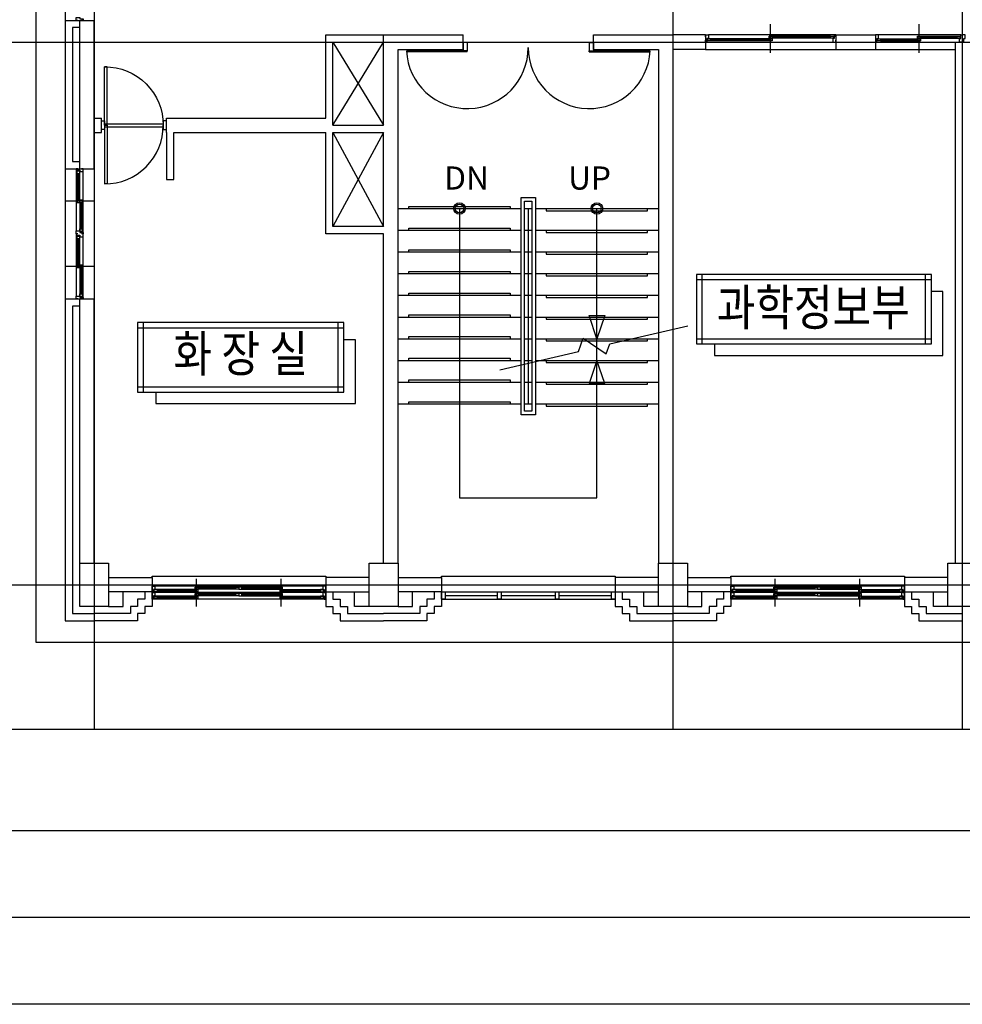
# Model space of a CAD drawing. Units: millimetres. Extents: x -1564081 to 2512892, y 2942848 to 5087718.
# Drawn here: x 799221 to 812251, y 3452382 to 3465992 of the extents above; entities that cross this region are included whole.
import ezdxf
from ezdxf.enums import TextEntityAlignment as Align

# ---------------------------------------------------------------- set-up
doc = ezdxf.new("R2010")
doc.units = ezdxf.units.MM
doc.header["$LTSCALE"] = 60
doc.header["$MEASUREMENT"] = 0
doc.layers.get('DEFPOINTS').update_dxf_attribs({"linetype": 'CONTINUOUS'})
for name, color, linetype in [('ELE-8', 8, 'CONTINUOUS'), ('TEX', 3, 'CONTINUOUS'), ('실명', 3, 'CONTINUOUS')]:
    doc.layers.add(name, color=color, linetype=linetype)
doc.styles.add('HY견고딕', font='HYGTRE.TTF')

msp = doc.modelspace()

# ---------------------------------------------------------------- linework, layer by layer
at = {"layer": 'DEFPOINTS', "color": 119}
for points in [[(788237.1, 3473481.9), (861772.5, 3473481.9), (861772.5, 3452381.9), (788237.1, 3452381.9)], [(789437.1, 3472281.9), (860572.5, 3472281.9), (860572.5, 3452381.9), (789437.1, 3452381.9)], [(790637.1, 3471081.9), (859372.5, 3471081.9), (859372.5, 3453581.9), (790637.1, 3453581.9)], [(791837.1, 3469881.9), (858172.5, 3469881.9), (858172.5, 3454781.9), (791837.1, 3454781.9)], [(791837.1, 3469881.9), (858172.5, 3469881.9), (858172.5, 3456181.9), (791837.1, 3456181.9)], [(794050.5, 3469881.9), (856250.5, 3469881.9), (856250.5, 3456181.9), (794050.5, 3456181.9)], [(794050.5, 3469881.9), (856250.5, 3469881.9), (856250.5, 3456181.9), (794050.5, 3456181.9)]]:
    msp.add_lwpolyline(points, close=True, dxfattribs=at)
at = {"layer": 'ELE-8', "linetype": 'Continuous'}
for p, q in [((800250.5, 3469881.9), (800250.5, 3456181.9)), ((808250.5, 3469881.9), (808250.5, 3456181.9)), ((812250.5, 3469881.9), (812250.5, 3456181.9)), ((799850.5, 3467331.9), (799850.5, 3465981.9)), ((800250.5, 3467331.9), (800250.5, 3465981.9)), ((800050.5, 3463931.9), (800050.5, 3465981.9)), ((800250.5, 3465981.9), (800250.5, 3463931.9)), ((800250.5, 3463931.9), (800250.5, 3465981.9)), ((809600.5, 3465531.9), (809600.5, 3465931.9)), ((811650.5, 3465931.9), (811650.5, 3465531.9)), ((795250.5, 3465681.9), (856250.5, 3465681.9)), ((803550.5, 3464531.9), (804250.5, 3465681.9)), ((803550.5, 3465681.9), (804250.5, 3464531.9)), ((805350.5, 3465581.9), (805350.5, 3465781.9)), ((807150.5, 3465581.9), (807150.5, 3465781.9)), ((808700.5, 3465781.9), (808250.5, 3465781.9)), ((808700.5, 3465781.9), (808700.5, 3465581.9)), ((808720.5, 3465681.9), (810460.5, 3465681.9)), ((809580.5, 3465728.9), (808730.5, 3465728.9)), ((810480.5, 3465781.9), (808740.5, 3465781.9)), ((809580.5, 3465717.9), (808770.5, 3465717.9)), ((809580.5, 3465709.9), (808770.5, 3465709.9)), ((809580.5, 3465698.9), (808770.5, 3465698.9)), ((810430.5, 3465764.9), (809580.5, 3465764.9)), ((810430.5, 3465753.9), (809620.5, 3465753.9)), ((810430.5, 3465745.9), (809620.5, 3465745.9)), ((810430.5, 3465734.9), (809620.5, 3465734.9)), ((810500.5, 3465781.9), (811050.5, 3465781.9)), ((810500.5, 3465781.9), (810500.5, 3465581.9)), ((811050.5, 3465781.9), (811050.5, 3465581.9)), ((811070.5, 3465681.9), (812210.5, 3465681.9)), ((812230.5, 3465781.9), (811090.5, 3465781.9)), ((811120.5, 3465728.9), (811630.5, 3465728.9)), ((811120.5, 3465717.9), (811630.5, 3465717.9)), ((811120.5, 3465709.9), (811630.5, 3465709.9)), ((811120.5, 3465698.9), (811670.5, 3465698.9)), ((811670.5, 3465764.9), (812180.5, 3465764.9)), ((811670.5, 3465753.9), (812180.5, 3465753.9)), ((811670.5, 3465745.9), (812180.5, 3465745.9)), ((811670.5, 3465734.9), (812220.5, 3465734.9)), ((812150.5, 3465681.9), (812150.5, 3458481.9)), ((812150.5, 3465681.9), (812350.5, 3465681.9)), ((808700.5, 3465581.9), (808250.5, 3465581.9)), ((808700.5, 3465581.9), (810500.5, 3465581.9)), ((810500.5, 3465581.9), (811050.5, 3465581.9)), ((811050.5, 3465581.9), (812150.5, 3465581.9)), ((800250.5, 3464631.9), (800350.5, 3464631.9)), ((800350.5, 3464431.9), (800350.5, 3464631.9)), ((801250.5, 3464631.9), (803450.5, 3464631.9)), ((801250.5, 3464431.9), (801250.5, 3464631.9)), ((800250.5, 3464431.9), (800350.5, 3464431.9)), ((800395.5, 3464551.9), (801205.5, 3464551.9)), ((800395.5, 3464511.9), (801205.5, 3464511.9)), ((801350.5, 3464431.9), (803450.5, 3464431.9)), ((803550.5, 3464531.9), (804250.5, 3464531.9)), ((803550.5, 3464431.9), (804250.5, 3464431.9)), ((804250.5, 3464431.9), (803550.5, 3463131.9)), ((803550.5, 3464431.9), (804250.5, 3463131.9)), ((799850.5, 3463931.9), (799850.5, 3462131.9)), ((800000.5, 3463911.9), (800000.5, 3463071.9)), ((800100.5, 3463051.9), (800100.5, 3463891.9)), ((800250.5, 3463931.9), (800250.5, 3462131.9)), ((800017.5, 3463861.9), (800017.5, 3463461.9)), ((800028.5, 3463861.9), (800028.5, 3463501.9)), ((800036.5, 3463861.9), (800036.5, 3463501.9)), ((800047.5, 3463861.9), (800047.5, 3463501.9)), ((800250.5, 3463481.9), (799850.5, 3463481.9)), ((800053.5, 3463461.9), (800053.5, 3463061.9)), ((800064.5, 3463461.9), (800064.5, 3463101.9)), ((800072.5, 3463461.9), (800072.5, 3463101.9)), ((800083.5, 3463461.9), (800083.5, 3463101.9)), ((804450.5, 3463381.9), (806150.5, 3463381.9)), ((806200.5, 3463381.9), (806300.5, 3463381.9)), ((806250.5, 3463381.9), (806250.5, 3460681.9)), ((806350.5, 3463381.9), (808050.5, 3463381.9)), ((804450.5, 3463081.9), (806150.5, 3463081.9)), ((806200.5, 3463081.9), (806300.5, 3463081.9)), ((806350.5, 3463081.9), (808050.5, 3463081.9)), ((800000.5, 3463011.9), (800000.5, 3462171.9)), ((800017.5, 3462961.9), (800017.5, 3462561.9)), ((800028.5, 3462961.9), (800028.5, 3462601.9)), ((800036.5, 3462961.9), (800036.5, 3462601.9)), ((800047.5, 3462961.9), (800047.5, 3462601.9)), ((800100.5, 3462151.9), (800100.5, 3462991.9)), ((804450.5, 3462781.9), (806150.5, 3462781.9)), ((806200.5, 3462781.9), (806300.5, 3462781.9)), ((806350.5, 3462781.9), (808050.5, 3462781.9)), ((800250.5, 3462581.9), (799850.5, 3462581.9)), ((800053.5, 3462561.9), (800053.5, 3462161.9)), ((800064.5, 3462561.9), (800064.5, 3462201.9)), ((800072.5, 3462561.9), (800072.5, 3462201.9)), ((800083.5, 3462561.9), (800083.5, 3462201.9)), ((804450.5, 3462481.9), (806150.5, 3462481.9)), ((806200.5, 3462481.9), (806300.5, 3462481.9)), ((806350.5, 3462481.9), (808050.5, 3462481.9)), ((800050.5, 3458481.9), (800050.5, 3462131.9)), ((800250.5, 3458481.9), (800250.5, 3462131.9)), ((804450.5, 3462181.9), (806150.5, 3462181.9)), ((806200.5, 3462181.9), (806300.5, 3462181.9)), ((806350.5, 3462181.9), (808050.5, 3462181.9)), ((804450.5, 3461881.9), (806150.5, 3461881.9)), ((806200.5, 3461881.9), (806300.5, 3461881.9)), ((806350.5, 3461881.9), (808050.5, 3461881.9)), ((807379.9, 3461509.2), (808458.6, 3461761.1)), ((804450.5, 3461581.9), (806150.5, 3461581.9)), ((806200.5, 3461581.9), (806300.5, 3461581.9)), ((806350.5, 3461581.9), (808050.5, 3461581.9)), ((806944.7, 3461407.6), (807010.9, 3461588.5)), ((807010.9, 3461588.5), (807327.8, 3461375.3)), ((807327.8, 3461375.3), (807379.9, 3461509.2)), ((805858.6, 3461153.9), (806944.7, 3461407.6)), ((804450.5, 3461281.9), (806150.5, 3461281.9)), ((806200.5, 3461281.9), (806300.5, 3461281.9)), ((806350.5, 3461281.9), (808050.5, 3461281.9)), ((804450.5, 3460981.9), (806150.5, 3460981.9)), ((806200.5, 3460981.9), (806300.5, 3460981.9)), ((806350.5, 3460981.9), (808050.5, 3460981.9)), ((804450.5, 3460681.9), (806150.5, 3460681.9)), ((806200.5, 3460681.9), (806300.5, 3460681.9)), ((806350.5, 3460681.9), (808050.5, 3460681.9)), ((795250.5, 3458181.9), (856250.5, 3458181.9)), ((801665.5, 3457881.9), (801665.5, 3458261.9)), ((802835.5, 3457881.9), (802835.5, 3458261.9)), ((809665.5, 3457881.9), (809665.5, 3458261.9)), ((810835.5, 3457881.9), (810835.5, 3458261.9)), ((801050.5, 3457981.9), (801050.5, 3458161.9)), ((803450.5, 3458161.9), (801050.5, 3458161.9)), ((803450.5, 3458071.9), (801050.5, 3458071.9)), ((801645.5, 3458113.9), (801080.5, 3458113.9)), ((801645.5, 3458102.9), (801120.5, 3458102.9)), ((801645.5, 3458094.9), (801120.5, 3458094.9)), ((801645.5, 3458083.9), (801120.5, 3458083.9)), ((802210.5, 3458149.9), (801645.5, 3458149.9)), ((802210.5, 3458059.9), (801645.5, 3458059.9)), ((802210.5, 3458138.9), (801685.5, 3458138.9)), ((802210.5, 3458130.9), (801685.5, 3458130.9)), ((802210.5, 3458119.9), (801685.5, 3458119.9)), ((802210.5, 3458048.9), (801685.5, 3458048.9)), ((802210.5, 3458040.9), (801685.5, 3458040.9)), ((802210.5, 3458029.9), (801685.5, 3458029.9)), ((802290.5, 3458149.9), (802855.5, 3458149.9)), ((802290.5, 3458138.9), (802815.5, 3458138.9)), ((802290.5, 3458130.9), (802815.5, 3458130.9)), ((802290.5, 3458119.9), (802815.5, 3458119.9)), ((802290.5, 3458059.9), (802855.5, 3458059.9)), ((802290.5, 3458048.9), (802815.5, 3458048.9)), ((802290.5, 3458040.9), (802815.5, 3458040.9)), ((802290.5, 3458029.9), (802815.5, 3458029.9)), ((802855.5, 3458113.9), (803420.5, 3458113.9)), ((802855.5, 3458102.9), (803380.5, 3458102.9)), ((802855.5, 3458094.9), (803380.5, 3458094.9)), ((802855.5, 3458083.9), (803380.5, 3458083.9)), ((803450.5, 3457981.9), (803450.5, 3458161.9)), ((805100.5, 3458081.9), (805825.5, 3458081.9)), ((805100.5, 3458031.9), (805825.5, 3458031.9)), ((805875.5, 3458081.9), (806625.5, 3458081.9)), ((805875.5, 3458031.9), (806625.5, 3458031.9)), ((806675.5, 3458081.9), (807400.5, 3458081.9)), ((806675.5, 3458031.9), (807400.5, 3458031.9)), ((809050.5, 3457981.9), (809050.5, 3458161.9)), ((811450.5, 3458161.9), (809050.5, 3458161.9)), ((811450.5, 3458071.9), (809050.5, 3458071.9)), ((809645.5, 3458113.9), (809080.5, 3458113.9)), ((809645.5, 3458102.9), (809120.5, 3458102.9)), ((809645.5, 3458094.9), (809120.5, 3458094.9)), ((809645.5, 3458083.9), (809120.5, 3458083.9)), ((810210.5, 3458149.9), (809645.5, 3458149.9)), ((810210.5, 3458059.9), (809645.5, 3458059.9)), ((810210.5, 3458138.9), (809685.5, 3458138.9)), ((810210.5, 3458130.9), (809685.5, 3458130.9)), ((810210.5, 3458119.9), (809685.5, 3458119.9)), ((810210.5, 3458048.9), (809685.5, 3458048.9)), ((810210.5, 3458040.9), (809685.5, 3458040.9)), ((810210.5, 3458029.9), (809685.5, 3458029.9)), ((810290.5, 3458149.9), (810855.5, 3458149.9)), ((810290.5, 3458138.9), (810815.5, 3458138.9)), ((810290.5, 3458130.9), (810815.5, 3458130.9)), ((810290.5, 3458119.9), (810815.5, 3458119.9)), ((810290.5, 3458059.9), (810855.5, 3458059.9)), ((810290.5, 3458048.9), (810815.5, 3458048.9)), ((810290.5, 3458040.9), (810815.5, 3458040.9)), ((810290.5, 3458029.9), (810815.5, 3458029.9)), ((810855.5, 3458113.9), (811420.5, 3458113.9)), ((810855.5, 3458102.9), (811380.5, 3458102.9)), ((810855.5, 3458094.9), (811380.5, 3458094.9)), ((810855.5, 3458083.9), (811380.5, 3458083.9)), ((811450.5, 3457981.9), (811450.5, 3458161.9)), ((803450.5, 3457981.9), (801050.5, 3457981.9)), ((801645.5, 3458023.9), (801080.5, 3458023.9)), ((801645.5, 3458012.9), (801120.5, 3458012.9)), ((801645.5, 3458004.9), (801120.5, 3458004.9)), ((801645.5, 3457993.9), (801120.5, 3457993.9)), ((802855.5, 3458023.9), (803420.5, 3458023.9)), ((802855.5, 3458012.9), (803380.5, 3458012.9)), ((802855.5, 3458004.9), (803380.5, 3458004.9)), ((802855.5, 3457993.9), (803380.5, 3457993.9)), ((805050.5, 3457981.9), (807450.5, 3457981.9)), ((811450.5, 3457981.9), (809050.5, 3457981.9)), ((809645.5, 3458023.9), (809080.5, 3458023.9)), ((809645.5, 3458012.9), (809120.5, 3458012.9)), ((809645.5, 3458004.9), (809120.5, 3458004.9)), ((809645.5, 3457993.9), (809120.5, 3457993.9)), ((810855.5, 3458023.9), (811420.5, 3458023.9)), ((810855.5, 3458012.9), (811380.5, 3458012.9)), ((810855.5, 3458004.9), (811380.5, 3458004.9)), ((810855.5, 3457993.9), (811380.5, 3457993.9))]:
    msp.add_line(p, q, dxfattribs=at)
at = {"layer": 'ELE-8', "ltscale": 0.5}
for p, q in [((808574, 3462398.7), (811823.4, 3462398.7)), ((808654, 3461510.7), (808654, 3462470.7)), ((811743.4, 3461510.7), (811743.4, 3462470.7)), ((800851.5, 3461732.8), (803700.9, 3461732.8)), ((800931.5, 3460844.8), (800931.5, 3461804.8)), ((803620.9, 3460844.8), (803620.9, 3461804.8)), ((808574, 3461582.7), (811823.4, 3461582.7)), ((800851.5, 3460916.8), (803700.9, 3460916.8))]:
    msp.add_line(p, q, dxfattribs=at)
at = {"layer": 'ELE-8', "linetype": 'Continuous'}
for points in [[(799450.5, 3468981.9), (852050.5, 3468981.9), (852050.5, 3457381.9), (799450.5, 3457381.9)], [(808770.5, 3465698.9), (808730.5, 3465698.9), (808730.5, 3465728.9), (808770.5, 3465728.9)], [(809620.5, 3465734.9), (809580.5, 3465734.9), (809580.5, 3465764.9), (809620.5, 3465764.9)], [(809620.5, 3465698.9), (809580.5, 3465698.9), (809580.5, 3465728.9), (809620.5, 3465728.9)], [(810470.5, 3465734.9), (810430.5, 3465734.9), (810430.5, 3465764.9), (810470.5, 3465764.9)], [(811080.5, 3465728.9), (811120.5, 3465728.9), (811120.5, 3465698.9), (811080.5, 3465698.9)], [(811630.5, 3465764.9), (811670.5, 3465764.9), (811670.5, 3465734.9), (811630.5, 3465734.9)], [(811630.5, 3465728.9), (811670.5, 3465728.9), (811670.5, 3465698.9), (811630.5, 3465698.9)], [(812180.5, 3465764.9), (812220.5, 3465764.9), (812220.5, 3465734.9), (812180.5, 3465734.9)], [(800350.5, 3464591.9), (800395.5, 3464591.9), (800395.5, 3464471.9), (800350.5, 3464471.9)], [(801250.5, 3464591.9), (801205.5, 3464591.9), (801205.5, 3464471.9), (801250.5, 3464471.9)], [(800047.5, 3463901.9), (800047.5, 3463861.9), (800017.5, 3463861.9), (800017.5, 3463901.9)], [(800047.5, 3463501.9), (800047.5, 3463461.9), (800017.5, 3463461.9), (800017.5, 3463501.9)], [(800083.5, 3463501.9), (800083.5, 3463461.9), (800053.5, 3463461.9), (800053.5, 3463501.9)], [(806350.5, 3463531.9), (806350.5, 3460531.9), (806150.5, 3460531.9), (806150.5, 3463531.9)], [(800083.5, 3463101.9), (800083.5, 3463061.9), (800053.5, 3463061.9), (800053.5, 3463101.9)], [(800047.5, 3463001.9), (800047.5, 3462961.9), (800017.5, 3462961.9), (800017.5, 3463001.9)], [(800047.5, 3462601.9), (800047.5, 3462561.9), (800017.5, 3462561.9), (800017.5, 3462601.9)], [(800083.5, 3462601.9), (800083.5, 3462561.9), (800053.5, 3462561.9), (800053.5, 3462601.9)], [(800083.5, 3462201.9), (800083.5, 3462161.9), (800053.5, 3462161.9), (800053.5, 3462201.9)], [(801120.5, 3458083.9), (801080.5, 3458083.9), (801080.5, 3458113.9), (801120.5, 3458113.9)], [(801685.5, 3458119.9), (801645.5, 3458119.9), (801645.5, 3458149.9), (801685.5, 3458149.9)], [(801685.5, 3458083.9), (801645.5, 3458083.9), (801645.5, 3458113.9), (801685.5, 3458113.9)], [(801685.5, 3458029.9), (801645.5, 3458029.9), (801645.5, 3458059.9), (801685.5, 3458059.9)], [(802250.5, 3458119.9), (802210.5, 3458119.9), (802210.5, 3458149.9), (802250.5, 3458149.9)], [(802250.5, 3458029.9), (802210.5, 3458029.9), (802210.5, 3458059.9), (802250.5, 3458059.9)], [(802250.5, 3458119.9), (802290.5, 3458119.9), (802290.5, 3458149.9), (802250.5, 3458149.9)], [(802250.5, 3458029.9), (802290.5, 3458029.9), (802290.5, 3458059.9), (802250.5, 3458059.9)], [(802815.5, 3458119.9), (802855.5, 3458119.9), (802855.5, 3458149.9), (802815.5, 3458149.9)], [(802815.5, 3458083.9), (802855.5, 3458083.9), (802855.5, 3458113.9), (802815.5, 3458113.9)], [(802815.5, 3458029.9), (802855.5, 3458029.9), (802855.5, 3458059.9), (802815.5, 3458059.9)], [(803380.5, 3458083.9), (803420.5, 3458083.9), (803420.5, 3458113.9), (803380.5, 3458113.9)], [(809120.5, 3458083.9), (809080.5, 3458083.9), (809080.5, 3458113.9), (809120.5, 3458113.9)], [(809685.5, 3458119.9), (809645.5, 3458119.9), (809645.5, 3458149.9), (809685.5, 3458149.9)], [(809685.5, 3458083.9), (809645.5, 3458083.9), (809645.5, 3458113.9), (809685.5, 3458113.9)], [(809685.5, 3458029.9), (809645.5, 3458029.9), (809645.5, 3458059.9), (809685.5, 3458059.9)], [(810250.5, 3458119.9), (810210.5, 3458119.9), (810210.5, 3458149.9), (810250.5, 3458149.9)], [(810250.5, 3458029.9), (810210.5, 3458029.9), (810210.5, 3458059.9), (810250.5, 3458059.9)], [(810250.5, 3458119.9), (810290.5, 3458119.9), (810290.5, 3458149.9), (810250.5, 3458149.9)], [(810250.5, 3458029.9), (810290.5, 3458029.9), (810290.5, 3458059.9), (810250.5, 3458059.9)], [(810815.5, 3458119.9), (810855.5, 3458119.9), (810855.5, 3458149.9), (810815.5, 3458149.9)], [(810815.5, 3458083.9), (810855.5, 3458083.9), (810855.5, 3458113.9), (810815.5, 3458113.9)], [(810815.5, 3458029.9), (810855.5, 3458029.9), (810855.5, 3458059.9), (810815.5, 3458059.9)], [(811380.5, 3458083.9), (811420.5, 3458083.9), (811420.5, 3458113.9), (811380.5, 3458113.9)], [(801120.5, 3457993.9), (801080.5, 3457993.9), (801080.5, 3458023.9), (801120.5, 3458023.9)], [(801685.5, 3457993.9), (801645.5, 3457993.9), (801645.5, 3458023.9), (801685.5, 3458023.9)], [(802815.5, 3457993.9), (802855.5, 3457993.9), (802855.5, 3458023.9), (802815.5, 3458023.9)], [(803380.5, 3457993.9), (803420.5, 3457993.9), (803420.5, 3458023.9), (803380.5, 3458023.9)], [(809120.5, 3457993.9), (809080.5, 3457993.9), (809080.5, 3458023.9), (809120.5, 3458023.9)], [(809685.5, 3457993.9), (809645.5, 3457993.9), (809645.5, 3458023.9), (809685.5, 3458023.9)], [(810815.5, 3457993.9), (810855.5, 3457993.9), (810855.5, 3458023.9), (810815.5, 3458023.9)], [(811380.5, 3457993.9), (811420.5, 3457993.9), (811420.5, 3458023.9), (811380.5, 3458023.9)]]:
    msp.add_lwpolyline(points, close=True, dxfattribs=at)
for points in [[(799850.5, 3465981.9), (799850.5, 3463931.9)], [(799850.5, 3465981.9), (800250.5, 3465981.9)], [(800025.5, 3465981.9), (800000.5, 3465981.9), (800000.5, 3466021.9), (800050.5, 3466021.9), (800050.5, 3466001.9), (800100.5, 3466001.9), (800100.5, 3465981.9), (800075.5, 3465981.9)], [(800050.5, 3465881.9), (799950.5, 3465881.9), (799950.5, 3464031.9), (800050.5, 3464031.9)], [(803450.5, 3464631.9), (803450.5, 3465781.9), (804250.5, 3465781.9)], [(803550.5, 3464531.9), (803550.5, 3465681.9), (804250.5, 3465681.9)], [(804250.5, 3464531.9), (804250.5, 3465781.9), (805350.5, 3465781.9)], [(805350.5, 3465677.9), (805350.5, 3465561.9)], [(805408.5, 3465677.9), (805350.5, 3465677.9)], [(805408.5, 3465677.9), (805408.5, 3465561.9)], [(807094.5, 3465677.9), (807094.5, 3465561.9)], [(807094.5, 3465677.9), (807150.5, 3465677.9)], [(807150.5, 3465781.9), (808250.5, 3465781.9)], [(807150.5, 3465677.9), (807150.5, 3465561.9)], [(808700.5, 3465756.9), (808700.5, 3465781.9), (808740.5, 3465781.9), (808740.5, 3465731.9), (808720.5, 3465731.9), (808720.5, 3465681.9), (808700.5, 3465681.9), (808700.5, 3465706.9)], [(810500.5, 3465756.9), (810500.5, 3465781.9), (810480.5, 3465781.9), (810480.5, 3465731.9), (810460.5, 3465731.9), (810460.5, 3465681.9), (810500.5, 3465681.9), (810500.5, 3465706.9)], [(811050.5, 3465706.9), (811050.5, 3465681.9), (811070.5, 3465681.9), (811070.5, 3465731.9), (811090.5, 3465731.9), (811090.5, 3465781.9), (811050.5, 3465781.9), (811050.5, 3465756.9)], [(812250.5, 3465706.9), (812250.5, 3465681.9), (812210.5, 3465681.9), (812210.5, 3465731.9), (812230.5, 3465731.9), (812230.5, 3465781.9), (812250.5, 3465781.9), (812250.5, 3465756.9)], [(812250.5, 3465706.9), (812250.5, 3465681.9), (812270.5, 3465681.9), (812270.5, 3465731.9), (812290.5, 3465731.9), (812290.5, 3465781.9), (812250.5, 3465781.9), (812250.5, 3465756.9)], [(804450.5, 3458481.9), (804450.5, 3465581.9), (805350.5, 3465581.9)], [(804570.5, 3465545.9), (804570.5, 3465561.9)], [(805408.5, 3465545.9), (804570.5, 3465545.9)], [(804572.5, 3465561.9), (805408.5, 3465561.9)], [(805408.5, 3465561.9), (805350.5, 3465561.9)], [(805408.5, 3465607.9), (805408.5, 3465561.9)], [(805408.5, 3465545.9), (805408.5, 3465561.9)], [(807094.5, 3465607.9), (807094.5, 3465561.9)], [(807094.5, 3465561.9), (807930.5, 3465561.9)], [(807094.5, 3465545.9), (807094.5, 3465561.9)], [(807094.5, 3465561.9), (807150.5, 3465561.9)], [(807094.5, 3465545.9), (807930.5, 3465545.9)], [(807150.5, 3465581.9), (808050.5, 3465581.9), (808050.5, 3458481.9)], [(807930.5, 3465545.9), (807930.5, 3465561.9)], [(808250.5, 3465581.9), (808250.5, 3458481.9)], [(800395.5, 3464531.9), (800430.5, 3464531.9), (800430.5, 3465341.9), (800395.5, 3465341.9)], [(800395.5, 3464531.9), (800430.5, 3464531.9), (800430.5, 3463721.9), (800395.5, 3463721.9)], [(801250.5, 3464431.9), (801250.5, 3463781.9), (801350.5, 3463781.9), (801350.5, 3464431.9)], [(804250.5, 3463031.9), (803450.5, 3463031.9), (803450.5, 3464431.9)], [(804250.5, 3463131.9), (803550.5, 3463131.9), (803550.5, 3464431.9)], [(804250.5, 3463131.9), (804250.5, 3464431.9)], [(799850.5, 3463931.9), (800250.5, 3463931.9)], [(800025.5, 3463931.9), (800000.5, 3463931.9), (800000.5, 3463911.9), (800050.5, 3463911.9), (800050.5, 3463891.9), (800100.5, 3463891.9), (800100.5, 3463931.9), (800075.5, 3463931.9)], [(806300.5, 3463481.9), (806300.5, 3460581.9), (806200.5, 3460581.9), (806200.5, 3463481.9), (806300.5, 3463481.9)], [(804600.5, 3463381.9), (804600.5, 3463411.9), (806000.5, 3463411.9), (806000.5, 3463381.9)], [(805300.5, 3463381.9), (805300.5, 3459381.9), (807200.5, 3459381.9), (807200.5, 3463381.9)], [(806500.5, 3463381.9), (806500.5, 3463351.9), (807900.5, 3463351.9), (807900.5, 3463381.9)], [(800025.5, 3463031.9), (800000.5, 3463031.9), (800000.5, 3463071.9), (800050.5, 3463071.9), (800050.5, 3463051.9), (800100.5, 3463051.9), (800100.5, 3463031.9), (800075.5, 3463031.9)], [(804600.5, 3463081.9), (804600.5, 3463111.9), (806000.5, 3463111.9), (806000.5, 3463081.9)], [(806500.5, 3463081.9), (806500.5, 3463051.9), (807900.5, 3463051.9), (807900.5, 3463081.9)], [(800025.5, 3463031.9), (800000.5, 3463031.9), (800000.5, 3463011.9), (800050.5, 3463011.9), (800050.5, 3462991.9), (800100.5, 3462991.9), (800100.5, 3463031.9), (800075.5, 3463031.9)], [(804250.5, 3458481.9), (804250.5, 3463031.9)], [(804600.5, 3462781.9), (804600.5, 3462811.9), (806000.5, 3462811.9), (806000.5, 3462781.9)], [(806500.5, 3462781.9), (806500.5, 3462751.9), (807900.5, 3462751.9), (807900.5, 3462781.9)], [(804600.5, 3462481.9), (804600.5, 3462511.9), (806000.5, 3462511.9), (806000.5, 3462481.9)], [(806500.5, 3462481.9), (806500.5, 3462451.9), (807900.5, 3462451.9), (807900.5, 3462481.9)], [(799850.5, 3462131.9), (800250.5, 3462131.9)], [(799850.5, 3462131.9), (799850.5, 3457681.9), (800250.5, 3457681.9)], [(800025.5, 3462131.9), (800000.5, 3462131.9), (800000.5, 3462171.9), (800050.5, 3462171.9), (800050.5, 3462151.9), (800100.5, 3462151.9), (800100.5, 3462131.9), (800075.5, 3462131.9)], [(804600.5, 3462181.9), (804600.5, 3462211.9), (806000.5, 3462211.9), (806000.5, 3462181.9)], [(806500.5, 3462181.9), (806500.5, 3462151.9), (807900.5, 3462151.9), (807900.5, 3462181.9)], [(800050.5, 3462031.9), (799950.5, 3462031.9), (799950.5, 3457781.9), (800250.5, 3457781.9)], [(804600.5, 3461881.9), (804600.5, 3461911.9), (806000.5, 3461911.9), (806000.5, 3461881.9)], [(806500.5, 3461881.9), (806500.5, 3461851.9), (807900.5, 3461851.9), (807900.5, 3461881.9)], [(807200.5, 3461581.9), (807093.5, 3461902.1), (807307.1, 3461902.1), (807200.5, 3461581.9)], [(804600.5, 3461581.9), (804600.5, 3461611.9), (806000.5, 3461611.9), (806000.5, 3461581.9)], [(806500.5, 3461581.9), (806500.5, 3461551.9), (807900.5, 3461551.9), (807900.5, 3461581.9)], [(804600.5, 3461281.9), (804600.5, 3461311.9), (806000.5, 3461311.9), (806000.5, 3461281.9)], [(806500.5, 3461281.9), (806500.5, 3461251.9), (807900.5, 3461251.9), (807900.5, 3461281.9)], [(807200.5, 3461281.9), (807093.5, 3460961.7), (807307.1, 3460961.7), (807200.5, 3461281.9)], [(804600.5, 3460981.9), (804600.5, 3461011.9), (806000.5, 3461011.9), (806000.5, 3460981.9)], [(806500.5, 3460981.9), (806500.5, 3460951.9), (807900.5, 3460951.9), (807900.5, 3460981.9)], [(804600.5, 3460681.9), (804600.5, 3460711.9), (806000.5, 3460711.9), (806000.5, 3460681.9)], [(806500.5, 3460681.9), (806500.5, 3460651.9), (807900.5, 3460651.9), (807900.5, 3460681.9)], [(800050.5, 3458481.9), (800450.5, 3458481.9), (800450.5, 3457881.9), (800050.5, 3457881.9), (800050.5, 3458481.9)], [(804050.5, 3458481.9), (804450.5, 3458481.9), (804450.5, 3457881.9), (804050.5, 3457881.9), (804050.5, 3458481.9)], [(808050.5, 3458481.9), (808450.5, 3458481.9), (808450.5, 3457881.9), (808050.5, 3457881.9), (808050.5, 3458481.9)], [(812050.5, 3458481.9), (812450.5, 3458481.9), (812450.5, 3457881.9), (812050.5, 3457881.9), (812050.5, 3458481.9)], [(801050.5, 3458281.9), (801050.5, 3458301.9), (803450.5, 3458301.9), (803450.5, 3458281.9)], [(805050.5, 3458281.9), (805050.5, 3458301.9), (807450.5, 3458301.9), (807450.5, 3458281.9)], [(809050.5, 3458281.9), (809050.5, 3458301.9), (811450.5, 3458301.9), (811450.5, 3458281.9)], [(800450.5, 3458281.9), (801050.5, 3458281.9), (801050.5, 3458081.9), (800450.5, 3458081.9)], [(804050.5, 3458281.9), (803450.5, 3458281.9), (803450.5, 3458081.9), (804050.5, 3458081.9)], [(804450.5, 3458281.9), (805050.5, 3458281.9), (805050.5, 3458081.9), (804450.5, 3458081.9)], [(808050.5, 3458281.9), (807450.5, 3458281.9), (807450.5, 3458081.9), (808050.5, 3458081.9)], [(808450.5, 3458281.9), (809050.5, 3458281.9), (809050.5, 3458081.9), (808450.5, 3458081.9)], [(812050.5, 3458281.9), (811450.5, 3458281.9), (811450.5, 3458081.9), (812050.5, 3458081.9)], [(800950.5, 3458081.9), (800950.5, 3457981.9), (800850.5, 3457981.9), (800850.5, 3457881.9), (800750.5, 3457881.9), (800750.5, 3457781.9), (800250.5, 3457781.9)], [(801050.5, 3458081.9), (801050.5, 3457881.9), (800950.5, 3457881.9), (800950.5, 3457781.9), (800850.5, 3457781.9), (800850.5, 3457681.9), (800250.5, 3457681.9)], [(800450.5, 3457881.9), (800650.5, 3457881.9), (800650.5, 3458081.9)], [(801050.5, 3458141.9), (801050.5, 3458161.9), (801090.5, 3458161.9), (801090.5, 3458116.9), (801070.5, 3458116.9), (801070.5, 3458071.9), (801050.5, 3458071.9), (801050.5, 3458091.9)], [(801050.5, 3458051.9), (801050.5, 3458071.9), (801090.5, 3458071.9), (801090.5, 3458026.9), (801070.5, 3458026.9), (801070.5, 3457981.9), (801050.5, 3457981.9), (801050.5, 3458001.9)], [(803450.5, 3458141.9), (803450.5, 3458161.9), (803410.5, 3458161.9), (803410.5, 3458116.9), (803430.5, 3458116.9), (803430.5, 3458071.9), (803450.5, 3458071.9), (803450.5, 3458091.9)], [(803450.5, 3458051.9), (803450.5, 3458071.9), (803410.5, 3458071.9), (803410.5, 3458026.9), (803430.5, 3458026.9), (803430.5, 3457981.9), (803450.5, 3457981.9), (803450.5, 3458001.9)], [(803450.5, 3458081.9), (803450.5, 3457881.9), (803550.5, 3457881.9), (803550.5, 3457781.9), (803650.5, 3457781.9), (803650.5, 3457681.9), (804250.5, 3457681.9)], [(803550.5, 3458081.9), (803550.5, 3457981.9), (803650.5, 3457981.9), (803650.5, 3457881.9), (803750.5, 3457881.9), (803750.5, 3457781.9), (804250.5, 3457781.9)], [(804050.5, 3457881.9), (803850.5, 3457881.9), (803850.5, 3458081.9)], [(804950.5, 3458081.9), (804950.5, 3457981.9), (804850.5, 3457981.9), (804850.5, 3457881.9), (804750.5, 3457881.9), (804750.5, 3457781.9), (804250.5, 3457781.9)], [(805050.5, 3458081.9), (805050.5, 3457881.9), (804950.5, 3457881.9), (804950.5, 3457781.9), (804850.5, 3457781.9), (804850.5, 3457681.9), (804250.5, 3457681.9)], [(804450.5, 3457881.9), (804650.5, 3457881.9), (804650.5, 3458081.9)], [(805050.5, 3457981.9), (805050.5, 3458081.9), (805100.5, 3458081.9), (805100.5, 3457981.9), (805050.5, 3457981.9)], [(805825.5, 3457981.9), (805825.5, 3458081.9), (805875.5, 3458081.9), (805875.5, 3457981.9), (805825.5, 3457981.9)], [(806625.5, 3457981.9), (806625.5, 3458081.9), (806675.5, 3458081.9), (806675.5, 3457981.9), (806625.5, 3457981.9)], [(807400.5, 3457981.9), (807400.5, 3458081.9), (807450.5, 3458081.9), (807450.5, 3457981.9), (807400.5, 3457981.9)], [(807450.5, 3458081.9), (807450.5, 3457881.9), (807550.5, 3457881.9), (807550.5, 3457781.9), (807650.5, 3457781.9), (807650.5, 3457681.9), (808250.5, 3457681.9)], [(807550.5, 3458081.9), (807550.5, 3457981.9), (807650.5, 3457981.9), (807650.5, 3457881.9), (807750.5, 3457881.9), (807750.5, 3457781.9), (808250.5, 3457781.9)], [(808050.5, 3457881.9), (807850.5, 3457881.9), (807850.5, 3458081.9)], [(808950.5, 3458081.9), (808950.5, 3457981.9), (808850.5, 3457981.9), (808850.5, 3457881.9), (808750.5, 3457881.9), (808750.5, 3457781.9), (808250.5, 3457781.9)], [(809050.5, 3458081.9), (809050.5, 3457881.9), (808950.5, 3457881.9), (808950.5, 3457781.9), (808850.5, 3457781.9), (808850.5, 3457681.9), (808250.5, 3457681.9)], [(808450.5, 3457881.9), (808650.5, 3457881.9), (808650.5, 3458081.9)], [(809050.5, 3458141.9), (809050.5, 3458161.9), (809090.5, 3458161.9), (809090.5, 3458116.9), (809070.5, 3458116.9), (809070.5, 3458071.9), (809050.5, 3458071.9), (809050.5, 3458091.9)], [(809050.5, 3458051.9), (809050.5, 3458071.9), (809090.5, 3458071.9), (809090.5, 3458026.9), (809070.5, 3458026.9), (809070.5, 3457981.9), (809050.5, 3457981.9), (809050.5, 3458001.9)], [(811450.5, 3458141.9), (811450.5, 3458161.9), (811410.5, 3458161.9), (811410.5, 3458116.9), (811430.5, 3458116.9), (811430.5, 3458071.9), (811450.5, 3458071.9), (811450.5, 3458091.9)], [(811450.5, 3458051.9), (811450.5, 3458071.9), (811410.5, 3458071.9), (811410.5, 3458026.9), (811430.5, 3458026.9), (811430.5, 3457981.9), (811450.5, 3457981.9), (811450.5, 3458001.9)], [(811450.5, 3458081.9), (811450.5, 3457881.9), (811550.5, 3457881.9), (811550.5, 3457781.9), (811650.5, 3457781.9), (811650.5, 3457681.9), (812250.5, 3457681.9)], [(811550.5, 3458081.9), (811550.5, 3457981.9), (811650.5, 3457981.9), (811650.5, 3457881.9), (811750.5, 3457881.9), (811750.5, 3457781.9), (812250.5, 3457781.9)], [(812050.5, 3457881.9), (811850.5, 3457881.9), (811850.5, 3458081.9)]]:
    msp.add_lwpolyline(points, dxfattribs=at)
for points in [[(800395.5, 3464531.9), (800395.5, 3465341.9, -0.4142136), (801205.5, 3464531.9, -0.4142136)], [(800395.5, 3464531.9), (800395.5, 3463721.9, 0.4142136), (801205.5, 3464531.9, 0.4142136)]]:
    msp.add_lwpolyline(points, format="xyb", dxfattribs=at)
at = {"layer": 'ELE-8', "ltscale": 0.5}
for points in [[(808826.6, 3461510.7), (808826.6, 3461350.7), (811983.4, 3461350.7), (811983.4, 3462234.2), (811823.4, 3462234.2)], [(801104.1, 3460844.8), (801104.1, 3460684.8), (803860.9, 3460684.8), (803860.9, 3461568.3), (803700.9, 3461568.3)]]:
    msp.add_lwpolyline(points, dxfattribs=at)
at = {"layer": 'ELE-8', "linetype": 'Continuous'}
for centre, radius in [((805300.5, 3463381.9), 80), ((805300.5, 3463381.9), 60), ((807200.5, 3463381.9), 80), ((807200.5, 3463381.9), 60)]:
    msp.add_circle(centre, radius, dxfattribs=at)
for centre, radius, start, end in [((805407.9, 3465606.2), 842.6, 183.01246, 0.11693), ((807094.1, 3465607.2), 843.6, 179.95095, 356.92337)]:
    msp.add_arc(centre, radius, start, end, dxfattribs=at)
at = {"layer": '실명', "ltscale": 0.5}
for points in [[(811823.4, 3461510.7), (811823.4, 3462470.7), (808574, 3462470.7), (808574, 3461510.7)], [(803700.9, 3460844.8), (803700.9, 3461804.8), (800851.5, 3461804.8), (800851.5, 3460844.8)]]:
    msp.add_lwpolyline(points, close=True, dxfattribs=at)

# ---------------------------------------------------------------- texts
at = {"layer": 'TEX', "style": 'HY견고딕'}
for s, p in [('DN', (805090, 3463803.3)), ('UP', (806802.3, 3463803.3))]:
    msp.add_text(s, height=320, dxfattribs=at).set_placement(p, align=Align.MIDDLE_LEFT)
at = {"layer": 'TEX', "style": 'HY견고딕', "width": 0.85}
for s, p in [('과학정보부', (810190.4, 3462015.9)), ('화 장 실', (802276.2, 3461375.9))]:
    msp.add_text(s, height=500, dxfattribs=at).set_placement(p, align=Align.MIDDLE_CENTER)

doc.saveas('drawing.dxf')
